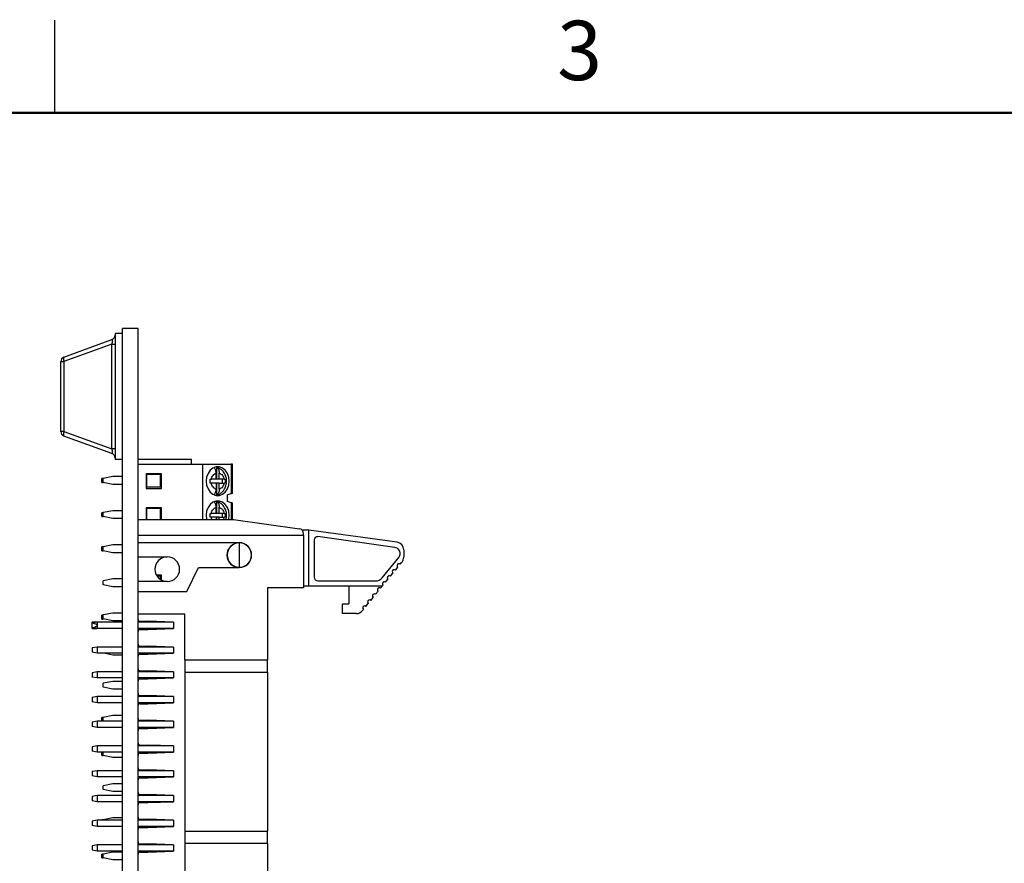
# Model space of a CAD drawing. Units: inches. Extents: x 0.1 to 16.9, y 0.1 to 10.9.
# Drawn here: x 4.1 to 8.1, y 7.5 to 10.9 of the extents above; entities that cross this region are included whole.
import ezdxf

# ---------------------------------------------------------------- set-up
doc = ezdxf.new("R2010")
doc.units = ezdxf.units.IN
doc.header["$MEASUREMENT"] = 0
doc.styles.add('SLDTEXTSTYLE0', font='TXT', dxfattribs={"width": 0.75})

msp = doc.modelspace()

# ---------------------------------------------------------------- linework, layer by layer
at = {"color": 7, "linetype": 'Continuous', "lineweight": 25}
for p, q in [((4.25, 10.5), (4.25, 10.875)), ((4.5241, 9.608), (4.4941, 9.608)), ((4.4941, 9.608), (4.4941, 9.0986)), ((4.5241, 4.128), (4.5241, 9.628)), ((4.5866, 9.628), (4.5241, 9.628)), ((4.5866, 4.128), (4.5866, 9.628)), ((4.287, 9.513), (4.4811, 9.5836)), ((4.4811, 9.5651), (4.287, 9.4945)), ((4.4811, 9.5651), (4.4941, 9.5651)), ((4.4811, 9.1415), (4.4811, 9.5651)), ((4.5876, 9.5742), (4.5866, 9.5742)), ((4.5876, 9.5717), (4.5866, 9.5717)), ((4.5876, 9.478), (4.5876, 9.5717)), ((4.2741, 9.4945), (4.287, 9.4945)), ((4.2741, 9.2121), (4.2741, 9.4945)), ((4.287, 9.4945), (4.287, 9.2121)), ((4.5876, 9.478), (4.5866, 9.478)), ((4.5876, 9.4756), (4.5866, 9.4756)), ((4.5876, 9.4405), (4.5866, 9.4405)), ((4.5876, 9.378), (4.5876, 9.4405)), ((4.5876, 9.378), (4.5866, 9.378)), ((4.5876, 9.3772), (4.5866, 9.3772)), ((4.287, 9.2121), (4.2741, 9.2121)), ((4.287, 9.2121), (4.4811, 9.1415)), ((4.4811, 9.123), (4.287, 9.1936)), ((4.4941, 9.1415), (4.4811, 9.1415)), ((4.5241, 9.0986), (4.4941, 9.0986)), ((4.5866, 9.0997), (4.8031, 9.0997)), ((4.8031, 9.08), (4.8031, 9.0997)), ((4.5866, 9.08), (4.8472, 9.08)), ((4.8472, 9.08), (4.8472, 8.8559)), ((4.8472, 9.08), (4.9637, 9.08)), ((4.9025, 9.0189), (4.9025, 9.0432)), ((4.9034, 9.0669), (4.9034, 9.0189)), ((4.9151, 9.0189), (4.9151, 9.0432)), ((4.9637, 9.08), (4.9637, 8.9604)), ((4.9684, 9.08), (4.9637, 9.08)), ((4.9684, 8.9619), (4.9684, 9.08)), ((4.4448, 9.0217), (4.4398, 9.0217)), ((4.4398, 9.0059), (4.4398, 9.0217)), ((4.4398, 9.0059), (4.4448, 9.0059)), ((4.4842, 9.0296), (4.4448, 9.0217)), ((4.4448, 9.0059), (4.4448, 9.0217)), ((4.4842, 8.9981), (4.4448, 9.0059)), ((4.5241, 9.0296), (4.4842, 9.0296)), ((4.62, 9.0406), (4.62, 8.9815)), ((4.681, 9.0406), (4.62, 9.0406)), ((4.622, 9.04), (4.6771, 9.04)), ((4.622, 8.9869), (4.622, 9.04)), ((4.6771, 8.9869), (4.6771, 9.04)), ((4.681, 8.9815), (4.681, 9.0406)), ((4.8784, 9.0189), (4.883, 9.0189)), ((4.883, 9.0032), (4.8784, 9.0032)), ((4.9025, 9.0189), (4.883, 9.0189)), ((4.9025, 9.0032), (4.883, 9.0032)), ((4.9025, 9.0032), (4.9025, 8.9789)), ((4.9151, 9.0189), (4.9034, 9.0189)), ((4.9034, 9.0032), (4.9034, 8.9553)), ((4.9151, 9.0032), (4.9034, 9.0032)), ((4.9346, 9.0189), (4.9151, 9.0189)), ((4.9151, 8.9789), (4.9151, 9.0032)), ((4.9151, 9.0032), (4.9346, 9.0032)), ((4.9271, 9.0189), (4.9271, 9.0032)), ((4.9346, 9.0189), (4.9385, 9.0189)), ((4.9385, 9.0032), (4.9346, 9.0032)), ((4.5241, 8.9981), (4.4842, 8.9981)), ((4.62, 8.9815), (4.681, 8.9815)), ((4.6771, 8.9869), (4.622, 8.9869)), ((4.9034, 8.9291), (4.9034, 8.8811)), ((4.9637, 8.9604), (4.9488, 8.9559)), ((4.9488, 8.9284), (4.9488, 8.9559)), ((4.9637, 8.9239), (4.9488, 8.9284)), ((4.9684, 8.8559), (4.9684, 8.9225)), ((4.4448, 8.8837), (4.4398, 8.8837)), ((4.4398, 8.8679), (4.4398, 8.8837)), ((4.4842, 8.8918), (4.4448, 8.8839)), ((4.4448, 8.8682), (4.4448, 8.8839)), ((4.5241, 8.8918), (4.4842, 8.8918)), ((4.681, 8.9028), (4.62, 8.9028)), ((4.62, 8.9028), (4.62, 8.8559)), ((4.622, 8.9022), (4.6771, 8.9022)), ((4.622, 8.8559), (4.622, 8.9022)), ((4.6771, 8.8559), (4.6771, 8.9022)), ((4.681, 8.8559), (4.681, 8.9028)), ((4.9025, 8.8811), (4.9025, 8.9054)), ((4.9151, 8.8811), (4.9151, 8.9054)), ((4.4398, 8.8679), (4.4458, 8.8679)), ((4.4842, 8.8603), (4.4448, 8.8682)), ((4.5241, 8.8603), (4.4842, 8.8603)), ((4.5866, 8.8559), (4.9728, 8.8559)), ((4.8784, 8.8811), (4.883, 8.8811)), ((4.883, 8.8654), (4.8784, 8.8654)), ((4.9025, 8.8811), (4.883, 8.8811)), ((4.9025, 8.8654), (4.883, 8.8654)), ((4.9025, 8.8654), (4.9025, 8.8559)), ((4.9151, 8.8811), (4.9034, 8.8811)), ((4.9034, 8.8654), (4.9034, 8.8559)), ((4.9151, 8.8654), (4.9034, 8.8654)), ((4.9346, 8.8811), (4.9151, 8.8811)), ((4.9151, 8.8559), (4.9151, 8.8654)), ((4.9151, 8.8654), (4.9346, 8.8654)), ((4.9271, 8.8811), (4.9271, 8.8654)), ((4.9346, 8.8811), (4.9385, 8.8811)), ((4.9385, 8.8654), (4.9346, 8.8654)), ((4.9728, 8.8559), (5.2393, 8.8189)), ((5.2491, 8.8146), (5.2704, 8.8146)), ((5.2775, 8.8136), (5.2704, 8.8146)), ((5.6342, 8.7641), (5.2775, 8.8136)), ((5.2775, 8.5863), (5.2775, 8.8136)), ((4.5866, 8.793), (5.2562, 8.793)), ((4.996, 8.7622), (4.5866, 8.7622)), ((5.2562, 8.793), (5.2562, 8.7994)), ((5.2562, 8.793), (5.2562, 8.5804)), ((5.2992, 8.7743), (5.2992, 8.6233)), ((5.6247, 8.7435), (5.3135, 8.7868)), ((4.4448, 8.7457), (4.4398, 8.7457)), ((4.4398, 8.7299), (4.4398, 8.7457)), ((4.4398, 8.7299), (4.4448, 8.7299)), ((4.4842, 8.7536), (4.4448, 8.7457)), ((4.4448, 8.7299), (4.4448, 8.7457)), ((4.4842, 8.7221), (4.4448, 8.7299)), ((4.5241, 8.7536), (4.4842, 8.7536)), ((4.996, 8.7615), (4.996, 8.663)), ((5.6614, 8.7329), (5.6614, 8.704)), ((4.5241, 8.7221), (4.4842, 8.7221)), ((4.5866, 8.7052), (4.7047, 8.7052)), ((5.5744, 8.6206), (5.641, 8.702)), ((5.6474, 8.6757), (5.6542, 8.684)), ((4.7834, 8.5654), (4.8307, 8.6622)), ((4.8307, 8.6622), (4.996, 8.6622)), ((5.6275, 8.6513), (5.6374, 8.6635)), ((4.4842, 8.6158), (4.4448, 8.6079)), ((4.4448, 8.5922), (4.4448, 8.6079)), ((4.5241, 8.6158), (4.4842, 8.6158)), ((4.7047, 8.6052), (4.5866, 8.6052)), ((4.681, 8.6309), (4.6609, 8.6309)), ((4.6771, 8.6266), (4.6636, 8.6266)), ((4.6771, 8.6134), (4.6771, 8.6266)), ((4.681, 8.6111), (4.681, 8.6309)), ((5.3145, 8.6079), (5.5476, 8.6079)), ((5.5876, 8.6025), (5.5976, 8.6147)), ((5.6075, 8.6269), (5.6175, 8.6391)), ((4.4842, 8.5843), (4.4448, 8.5922)), ((4.5241, 8.5843), (4.4842, 8.5843)), ((4.5866, 8.5654), (4.7834, 8.5654)), ((5.2562, 8.5804), (5.1102, 8.5804)), ((5.1102, 8.5804), (5.1102, 8.289)), ((5.2775, 8.5863), (5.2562, 8.5863)), ((5.5743, 8.5863), (5.2775, 8.5863)), ((5.4389, 8.5863), (5.4389, 8.5154)), ((5.5477, 8.5537), (5.5577, 8.5659)), ((5.5677, 8.5781), (5.5743, 8.5863)), ((5.5743, 8.5863), (5.5776, 8.5903)), ((5.5278, 8.5293), (5.5377, 8.5415)), ((5.4133, 8.476), (5.4133, 8.5154)), ((5.4133, 8.5154), (5.4389, 8.5154)), ((5.4936, 8.4876), (5.4979, 8.4928)), ((5.5078, 8.505), (5.5178, 8.5172)), ((4.4448, 8.4697), (4.4398, 8.4697)), ((4.4398, 8.4539), (4.4398, 8.4697)), ((4.4398, 8.4539), (4.4448, 8.4539)), ((4.4842, 8.478), (4.4448, 8.4701)), ((4.4448, 8.4544), (4.4448, 8.4701)), ((4.4842, 8.4465), (4.4448, 8.4544)), ((4.4448, 8.4539), (4.4448, 8.4544)), ((4.5241, 8.478), (4.4842, 8.478)), ((4.5241, 8.4465), (4.4842, 8.4465)), ((4.7755, 8.4741), (4.5866, 8.4741)), ((4.5944, 8.4445), (4.6259, 8.4445)), ((4.7303, 8.4406), (4.6259, 8.4445)), ((4.6259, 8.4445), (4.6259, 8.4406)), ((4.7755, 8.289), (4.7755, 8.4741)), ((5.4693, 8.476), (5.4133, 8.476)), ((4.4212, 8.4406), (4.4015, 8.4406)), ((4.4015, 8.4154), (4.4015, 8.4406)), ((4.4015, 8.4154), (4.4212, 8.4154)), ((4.4212, 8.4406), (4.4028, 8.4369)), ((4.4212, 8.4154), (4.4028, 8.4191)), ((4.4212, 8.4406), (4.4212, 8.428)), ((4.5241, 8.4406), (4.4212, 8.4406)), ((4.4212, 8.428), (4.4212, 8.4154)), ((4.5241, 8.4154), (4.4212, 8.4154)), ((4.7303, 8.4406), (4.5866, 8.4406)), ((4.7303, 8.4154), (4.5866, 8.4154)), ((4.5944, 8.4115), (4.6259, 8.4115)), ((4.6259, 8.4115), (4.7303, 8.4154)), ((4.6259, 8.4154), (4.6259, 8.4115)), ((4.7303, 8.4406), (4.7303, 8.4154)), ((4.4212, 8.3406), (4.4015, 8.3367)), ((4.4015, 8.3367), (4.4015, 8.3193)), ((4.4212, 8.3406), (4.4212, 8.3154)), ((4.5241, 8.3406), (4.4212, 8.3406)), ((4.7303, 8.3406), (4.5866, 8.3406)), ((4.5944, 8.3445), (4.6259, 8.3445)), ((4.7303, 8.3406), (4.6259, 8.3445)), ((4.6259, 8.3445), (4.6259, 8.3406)), ((4.7303, 8.3406), (4.7303, 8.3154)), ((4.4212, 8.3154), (4.4015, 8.3193)), ((4.5241, 8.3154), (4.4212, 8.3154)), ((4.4842, 8.3081), (4.4476, 8.3154)), ((4.5241, 8.3081), (4.4842, 8.3081)), ((4.7303, 8.3154), (4.5866, 8.3154)), ((4.5944, 8.3115), (4.6259, 8.3115)), ((4.6259, 8.3115), (4.7303, 8.3154)), ((4.6259, 8.3154), (4.6259, 8.3115)), ((4.7755, 8.289), (5.1102, 8.289)), ((4.7755, 8.289), (4.7755, 8.2386)), ((5.1102, 8.2386), (5.1102, 8.289)), ((4.5944, 8.2445), (4.6259, 8.2445)), ((4.7303, 8.2406), (4.6259, 8.2445)), ((4.6259, 8.2445), (4.6259, 8.2406)), ((4.4212, 8.2406), (4.4015, 8.2367)), ((4.4015, 8.2367), (4.4015, 8.2193)), ((4.4212, 8.2154), (4.4015, 8.2193)), ((4.4212, 8.2406), (4.4212, 8.2154)), ((4.5241, 8.2406), (4.4212, 8.2406)), ((4.5241, 8.2154), (4.4212, 8.2154)), ((4.7303, 8.2406), (4.5866, 8.2406)), ((4.7303, 8.2154), (4.5866, 8.2154)), ((4.5944, 8.2115), (4.6259, 8.2115)), ((4.6259, 8.2115), (4.7303, 8.2154)), ((4.6259, 8.2154), (4.6259, 8.2115)), ((4.7303, 8.2406), (4.7303, 8.2154)), ((4.7755, 8.2386), (5.1102, 8.2386)), ((4.7755, 8.2386), (4.7755, 7.5961)), ((5.1102, 8.2386), (5.1102, 7.5961)), ((4.4842, 8.2018), (4.4448, 8.1939)), ((4.4448, 8.1782), (4.4448, 8.1939)), ((4.4842, 8.1703), (4.4448, 8.1782)), ((4.5241, 8.2018), (4.4842, 8.2018)), ((4.5241, 8.1703), (4.4842, 8.1703)), ((4.4212, 8.1406), (4.4015, 8.1367)), ((4.4015, 8.1367), (4.4015, 8.1193)), ((4.4212, 8.1406), (4.4212, 8.1154)), ((4.5241, 8.1406), (4.4212, 8.1406)), ((4.7303, 8.1406), (4.5866, 8.1406)), ((4.5944, 8.1445), (4.6259, 8.1445)), ((4.7303, 8.1406), (4.6259, 8.1445)), ((4.6259, 8.1445), (4.6259, 8.1406)), ((4.7303, 8.1406), (4.7303, 8.1154)), ((4.4212, 8.1154), (4.4015, 8.1193)), ((4.5241, 8.1154), (4.4212, 8.1154)), ((4.7303, 8.1154), (4.5866, 8.1154)), ((4.5944, 8.1115), (4.6259, 8.1115)), ((4.6259, 8.1115), (4.7303, 8.1154)), ((4.6259, 8.1154), (4.6259, 8.1115)), ((4.4448, 8.0557), (4.4398, 8.0557)), ((4.4398, 8.0406), (4.4398, 8.0557)), ((4.4842, 8.064), (4.4448, 8.0561)), ((4.4448, 8.0406), (4.4448, 8.0561)), ((4.5241, 8.064), (4.4842, 8.064)), ((4.4212, 8.0406), (4.4015, 8.0367)), ((4.4015, 8.0367), (4.4015, 8.0193)), ((4.4212, 8.0154), (4.4015, 8.0193)), ((4.4212, 8.0406), (4.4212, 8.0154)), ((4.5241, 8.0406), (4.4212, 8.0406)), ((4.5241, 8.0154), (4.4212, 8.0154)), ((4.7303, 8.0406), (4.5866, 8.0406)), ((4.7303, 8.0154), (4.5866, 8.0154)), ((4.5944, 8.0445), (4.6259, 8.0445)), ((4.5944, 8.0115), (4.6259, 8.0115)), ((4.7303, 8.0406), (4.6259, 8.0445)), ((4.6259, 8.0445), (4.6259, 8.0406)), ((4.6259, 8.0115), (4.7303, 8.0154)), ((4.6259, 8.0154), (4.6259, 8.0115)), ((4.7303, 8.0406), (4.7303, 8.0154)), ((4.4212, 7.9406), (4.4015, 7.9367)), ((4.4015, 7.9367), (4.4015, 7.9193)), ((4.4212, 7.9406), (4.4212, 7.9154)), ((4.5241, 7.9406), (4.4212, 7.9406)), ((4.7303, 7.9406), (4.5866, 7.9406)), ((4.5944, 7.9445), (4.6259, 7.9445)), ((4.7303, 7.9406), (4.6259, 7.9445)), ((4.6259, 7.9445), (4.6259, 7.9406)), ((4.7303, 7.9406), (4.7303, 7.9154)), ((4.4212, 7.9154), (4.4015, 7.9193)), ((4.5241, 7.9154), (4.4212, 7.9154)), ((4.4398, 7.9019), (4.4398, 7.9154)), ((4.4398, 7.9019), (4.4448, 7.9019)), ((4.4448, 7.9019), (4.4448, 7.9154)), ((4.4842, 7.8941), (4.4448, 7.9019)), ((4.5241, 7.8941), (4.4842, 7.8941)), ((4.7303, 7.9154), (4.5866, 7.9154)), ((4.5944, 7.9115), (4.6259, 7.9115)), ((4.6259, 7.9115), (4.7303, 7.9154)), ((4.6259, 7.9154), (4.6259, 7.9115)), ((4.4212, 7.8406), (4.4015, 7.8367)), ((4.4015, 7.8367), (4.4015, 7.8193)), ((4.4212, 7.8154), (4.4015, 7.8193)), ((4.4212, 7.8406), (4.4212, 7.8154)), ((4.5241, 7.8406), (4.4212, 7.8406)), ((4.5241, 7.8154), (4.4212, 7.8154)), ((4.7303, 7.8406), (4.5866, 7.8406)), ((4.7303, 7.8154), (4.5866, 7.8154)), ((4.5944, 7.8445), (4.6259, 7.8445)), ((4.5944, 7.8115), (4.6259, 7.8115)), ((4.7303, 7.8406), (4.6259, 7.8445)), ((4.6259, 7.8445), (4.6259, 7.8406)), ((4.6259, 7.8115), (4.7303, 7.8154)), ((4.6259, 7.8154), (4.6259, 7.8115)), ((4.7303, 7.8406), (4.7303, 7.8154)), ((4.4842, 7.7878), (4.4448, 7.7799)), ((4.4448, 7.7642), (4.4448, 7.7799)), ((4.5241, 7.7878), (4.4842, 7.7878)), ((4.4212, 7.7406), (4.4015, 7.7367)), ((4.4015, 7.7367), (4.4015, 7.7193)), ((4.4212, 7.7406), (4.4212, 7.7154)), ((4.5241, 7.7406), (4.4212, 7.7406)), ((4.4842, 7.7563), (4.4448, 7.7642)), ((4.5241, 7.7563), (4.4842, 7.7563)), ((4.7303, 7.7406), (4.5866, 7.7406)), ((4.5944, 7.7445), (4.6259, 7.7445)), ((4.7303, 7.7406), (4.6259, 7.7445)), ((4.6259, 7.7445), (4.6259, 7.7406)), ((4.7303, 7.7406), (4.7303, 7.7154)), ((4.4212, 7.7154), (4.4015, 7.7193)), ((4.5241, 7.7154), (4.4212, 7.7154)), ((4.7303, 7.7154), (4.5866, 7.7154)), ((4.5944, 7.7115), (4.6259, 7.7115)), ((4.6259, 7.7115), (4.7303, 7.7154)), ((4.6259, 7.7154), (4.6259, 7.7115)), ((4.4842, 7.65), (4.4448, 7.6421)), ((4.5241, 7.65), (4.4842, 7.65)), ((4.4212, 7.6406), (4.4015, 7.6367)), ((4.4015, 7.6367), (4.4015, 7.6193)), ((4.4212, 7.6154), (4.4015, 7.6193)), ((4.4212, 7.6406), (4.4212, 7.6154)), ((4.5241, 7.6406), (4.4212, 7.6406)), ((4.5241, 7.6154), (4.4212, 7.6154)), ((4.4448, 7.6417), (4.4398, 7.6417)), ((4.4398, 7.6406), (4.4398, 7.6417)), ((4.4448, 7.6406), (4.4448, 7.6421)), ((4.7303, 7.6406), (4.5866, 7.6406)), ((4.7303, 7.6154), (4.5866, 7.6154)), ((4.5944, 7.6445), (4.6259, 7.6445)), ((4.5944, 7.6115), (4.6259, 7.6115)), ((4.7303, 7.6406), (4.6259, 7.6445)), ((4.6259, 7.6445), (4.6259, 7.6406)), ((4.6259, 7.6115), (4.7303, 7.6154)), ((4.6259, 7.6154), (4.6259, 7.6115)), ((4.7303, 7.6406), (4.7303, 7.6154)), ((4.7755, 7.5961), (5.1102, 7.5961)), ((4.7755, 7.5961), (4.7755, 7.5457)), ((5.1102, 7.5457), (5.1102, 7.5961)), ((4.4212, 7.5406), (4.4015, 7.5367)), ((4.4015, 7.5367), (4.4015, 7.5193)), ((4.4212, 7.5406), (4.4212, 7.5154)), ((4.5241, 7.5406), (4.4212, 7.5406)), ((4.7303, 7.5406), (4.5866, 7.5406)), ((4.5944, 7.5445), (4.6259, 7.5445)), ((4.7303, 7.5406), (4.6259, 7.5445)), ((4.6259, 7.5445), (4.6259, 7.5406)), ((4.7303, 7.5406), (4.7303, 7.5154)), ((5.1102, 7.5457), (4.7755, 7.5457)), ((4.7755, 7.5457), (4.7755, 6.9032)), ((5.1102, 7.5457), (5.1102, 6.9032)), ((4.4212, 7.5154), (4.4015, 7.5193)), ((4.5241, 7.5154), (4.4212, 7.5154)), ((4.4448, 7.5037), (4.4398, 7.5037)), ((4.4398, 7.4879), (4.4398, 7.5037)), ((4.4398, 7.4879), (4.4448, 7.4879)), ((4.4842, 7.5116), (4.4448, 7.5037)), ((4.4448, 7.4879), (4.4448, 7.5037)), ((4.4842, 7.4801), (4.4448, 7.4879)), ((4.5241, 7.5116), (4.4842, 7.5116)), ((4.7303, 7.5154), (4.5866, 7.5154)), ((4.5944, 7.5115), (4.6259, 7.5115)), ((4.6259, 7.5115), (4.7303, 7.5154)), ((4.6259, 7.5154), (4.6259, 7.5115)), ((4.5241, 7.4801), (4.4842, 7.4801))]:
    msp.add_line(p, q, dxfattribs=at)
at = {"color": 7, "linetype": 'Continuous', "lineweight": 50}
msp.add_line((0.5, 10.5), (16.5, 10.5), dxfattribs=at)
at = {"color": 8, "linetype": 'Continuous', "lineweight": 25}
for p, q in [((4.9637, 8.9239), (4.9637, 8.8559)), ((4.6614, 8.4406), (4.6614, 8.4432)), ((4.6614, 8.4128), (4.6614, 8.4154)), ((4.6614, 8.3406), (4.6614, 8.3432)), ((4.6614, 8.3128), (4.6614, 8.3154)), ((4.6614, 8.2406), (4.6614, 8.2432)), ((4.6614, 8.2128), (4.6614, 8.2154)), ((4.6614, 8.1406), (4.6614, 8.1432)), ((4.6614, 8.1128), (4.6614, 8.1154)), ((4.6614, 8.0406), (4.6614, 8.0432)), ((4.6614, 8.0128), (4.6614, 8.0154)), ((4.6614, 7.9406), (4.6614, 7.9432)), ((4.6614, 7.9128), (4.6614, 7.9154)), ((4.6614, 7.8406), (4.6614, 7.8432)), ((4.6614, 7.8128), (4.6614, 7.8154)), ((4.6614, 7.7406), (4.6614, 7.7432)), ((4.6614, 7.7128), (4.6614, 7.7154)), ((4.6614, 7.6406), (4.6614, 7.6432)), ((4.6614, 7.6128), (4.6614, 7.6154)), ((4.6614, 7.5406), (4.6614, 7.5432)), ((4.6614, 7.5128), (4.6614, 7.5154))]:
    msp.add_line(p, q, dxfattribs=at)
at = {"color": 7, "linetype": 'Continuous', "lineweight": 25, "flags": 128}
for points in [[(4.287, 9.513), (4.286, 9.5123), (4.2853, 9.511), (4.2849, 9.5092), (4.2847, 9.5069), (4.2849, 9.5042), (4.2853, 9.5011), (4.286, 9.4979), (4.287, 9.4945)], [(4.287, 9.2121), (4.286, 9.2087), (4.2853, 9.2055), (4.2849, 9.2024), (4.2847, 9.1997), (4.2849, 9.1974), (4.2853, 9.1956), (4.286, 9.1943), (4.287, 9.1936)], [(4.9554, 9.0111), (4.9535, 9.0274), (4.948, 9.0425), (4.9393, 9.055), (4.9282, 9.0639), (4.9154, 9.0685), (4.9022, 9.0685), (4.8894, 9.0639), (4.8783, 9.055), (4.8696, 9.0425), (4.8641, 9.0274), (4.8622, 9.0111), (4.8641, 8.9947), (4.8696, 8.9797), (4.8783, 8.9672), (4.8894, 8.9582), (4.9022, 8.9536), (4.9154, 8.9536), (4.9282, 8.9582), (4.9393, 8.9672), (4.948, 8.9797), (4.9535, 8.9947), (4.9554, 9.0111)], [(4.9684, 8.9619), (4.9682, 8.9618), (4.9676, 8.9616), (4.9666, 8.9613), (4.9653, 8.9609), (4.9637, 8.9604)], [(4.9554, 8.8733), (4.9535, 8.8896), (4.948, 8.9047), (4.9393, 8.9172), (4.9282, 8.9261), (4.9154, 8.9308), (4.9022, 8.9308), (4.8894, 8.9261), (4.8783, 8.9172), (4.8696, 8.9047), (4.8641, 8.8896), (4.8622, 8.8733), (4.8641, 8.8569), (4.8643, 8.8559)], [(4.9684, 8.9225), (4.9682, 8.9225), (4.9676, 8.9227), (4.9666, 8.923), (4.9653, 8.9234), (4.9637, 8.9239)], [(4.9533, 8.8559), (4.9535, 8.8569), (4.9554, 8.8733)]]:
    msp.add_lwpolyline(points, dxfattribs=at)
at = {"color": 7, "linetype": 'Continuous', "lineweight": 25}
for centre, radius, start, end in [((4.4744, 9.6021), 0.0197, 289.9831, 0), ((4.2937, 9.4945), 0.0197, 109.9831, 180), ((4.2937, 9.2121), 0.0197, 180, 250.0169), ((4.4744, 9.1045), 0.0197, 0, 70.0169), ((4.897, 9.0309), 0.0365, 80.0165, 89.1772), ((4.897, 8.9912), 0.0365, 270.8228, 279.9835), ((4.897, 8.8931), 0.0365, 80.0165, 89.1772), ((5.2366, 8.7994), 0.0197, 0, 82.0928), ((4.996, 8.7122), 0.05, 90, 270), ((4.996, 8.7122), 0.05, 270, 90), ((5.3118, 8.7743), 0.0126, 82.0928, 180), ((5.6299, 8.7329), 0.0315, 0, 82.0928), ((4.996, 8.7122), 0.0492, 90, 270), ((4.996, 8.7122), 0.0492, 270, 90), ((5.6212, 8.7182), 0.0256, 320.7332, 82.0928), ((4.7047, 8.6552), 0.05, 90, 270), ((4.7047, 8.6552), 0.05, 270, 90), ((5.6299, 8.704), 0.0315, 320.7332, 0), ((5.6225, 8.6452), 0.00787, 50.7332, 230.7332), ((5.6424, 8.6696), 0.00787, 50.7332, 230.7332), ((5.3145, 8.6233), 0.0154, 180, 270), ((5.5476, 8.6426), 0.0346, 270, 320.7332), ((5.5826, 8.5964), 0.00787, 50.7332, 230.7332), ((5.6025, 8.6208), 0.00787, 50.7332, 230.7332), ((5.5627, 8.572), 0.00787, 50.7332, 230.7332), ((5.5228, 8.5232), 0.00787, 50.7332, 230.7332), ((5.5427, 8.5476), 0.00787, 50.7332, 230.7332), ((5.4693, 8.5075), 0.0315, 270, 320.7332), ((5.5029, 8.4989), 0.00787, 50.7332, 230.7332), ((4.5944, 8.4524), 0.00787, 180, 270), ((4.5944, 8.4036), 0.00787, 90, 180), ((4.5944, 8.3524), 0.00787, 180, 270), ((4.5944, 8.3036), 0.00787, 90, 180), ((4.5944, 8.2524), 0.00787, 180, 270), ((4.5944, 8.2036), 0.00787, 90, 180), ((4.5944, 8.1524), 0.00787, 180, 270), ((4.5944, 8.1036), 0.00787, 90, 180), ((4.5944, 8.0524), 0.00787, 180, 270), ((4.5944, 8.0036), 0.00787, 90, 180), ((4.5944, 7.9524), 0.00787, 180, 270), ((4.5944, 7.9036), 0.00787, 90, 180), ((4.5944, 7.8524), 0.00787, 180, 270), ((4.5944, 7.8036), 0.00787, 90, 180), ((4.5944, 7.7524), 0.00787, 180, 270), ((4.5944, 7.7036), 0.00787, 90, 180), ((4.5944, 7.6524), 0.00787, 180, 270), ((4.5944, 7.6036), 0.00787, 90, 180), ((4.5944, 7.5524), 0.00787, 180, 270), ((4.5944, 7.5036), 0.00787, 90, 180)]:
    msp.add_arc(centre, radius, start, end, dxfattribs=at)
for centre, major_axis, ratio, start_param, end_param in [((4.4744, 9.5602), (0.0076, 0.0234), 0.206402, 4.988925, 6.442666), ((4.4744, 9.1464), (-0.0076, 0.0234), 0.206402, 2.982112, 4.435853), ((4.3582, 8.428), (0.063, 0), 0.2, 0, 0.785398), ((4.3582, 8.428), (0.063, 0), 0.2, 5.497787, 6.283185)]:
    msp.add_ellipse(centre, major_axis=major_axis, ratio=ratio, start_param=start_param, end_param=end_param, dxfattribs=at)
for points, knots in [([(4.883, 9.0189), (4.8838, 9.0218), (4.8853, 9.0275), (4.8898, 9.0347), (4.8956, 9.0404), (4.9002, 9.0423), (4.9025, 9.0432)], [0, 0, 0, 0, 0.2498513, 0.4999894, 0.7498469, 1, 1, 1, 1]), ([(4.9025, 9.0432), (4.9023, 9.046), (4.902, 9.0515), (4.8995, 9.0586), (4.8965, 9.0635), (4.8943, 9.0647), (4.8936, 9.0651)], [0, 0, 0, 0, 0.292122, 0.584509, 0.870318, 1, 1, 1, 1]), ([(4.9449, 9.0111), (4.9445, 9.0163), (4.944, 9.0236), (4.9409, 9.0339), (4.9371, 9.0421), (4.931, 9.0509), (4.9229, 9.0585), (4.9133, 9.0645), (4.906, 9.0661), (4.9025, 9.0669)], [0, 0, 0, 0, 0.1992, 0.279804, 0.413006, 0.551119, 0.69939, 0.855142, 1, 1, 1, 1]), ([(4.9034, 9.0669), (4.9049, 9.0662), (4.9079, 9.0648), (4.9117, 9.0596), (4.9142, 9.0528), (4.9151, 9.0469), (4.9151, 9.0437), (4.9151, 9.0432)], [0, 0, 0, 0, 0.23646, 0.472887, 0.710442, 0.950934, 1, 1, 1, 1]), ([(4.9151, 9.0432), (4.9174, 9.0423), (4.922, 9.0404), (4.9278, 9.0347), (4.9323, 9.0276), (4.9338, 9.0218), (4.9346, 9.0189)], [0, 0, 0, 0, 0.249851, 0.499988, 0.749846, 1, 1, 1, 1]), ([(4.8784, 9.0032), (4.8785, 9.0058), (4.8786, 9.0111), (4.8785, 9.0163), (4.8784, 9.0189)], [0, 0, 0, 0, 0.499981, 1, 1, 1, 1]), ([(4.9025, 8.9789), (4.9002, 8.9799), (4.8956, 8.9818), (4.8898, 8.9874), (4.8853, 8.9946), (4.8838, 9.0003), (4.883, 9.0032)], [0, 0, 0, 0, 0.249851, 0.499988, 0.749846, 1, 1, 1, 1]), ([(4.9034, 8.9555), (4.9072, 8.9565), (4.9151, 8.9584), (4.9254, 8.9655), (4.9336, 8.9745), (4.939, 8.9838), (4.9425, 8.9929), (4.9445, 9.0018), (4.9447, 9.0081), (4.9449, 9.0111)], [0, 0, 0, 0, 0.15879, 0.332325, 0.501497, 0.64656, 0.75747, 0.883755, 1, 1, 1, 1]), ([(4.9346, 9.0032), (4.9338, 9.0003), (4.9323, 8.9946), (4.9278, 8.9874), (4.922, 8.9817), (4.9174, 8.9799), (4.9151, 8.9789)], [0, 0, 0, 0, 0.249857, 0.499988, 0.749857, 1, 1, 1, 1]), ([(4.9385, 9.0189), (4.9385, 9.0163), (4.9386, 9.0111), (4.9385, 9.0058), (4.9385, 9.0032)], [0, 0, 0, 0, 0.500019, 1, 1, 1, 1]), ([(4.8933, 8.9567), (4.8939, 8.9571), (4.8961, 8.9582), (4.899, 8.9626), (4.9016, 8.9693), (4.9024, 8.9752), (4.9025, 8.9784), (4.9025, 8.9789)], [0, 0, 0, 0, 0.117943, 0.391061, 0.665493, 0.943318, 1, 1, 1, 1]), ([(4.9151, 8.9789), (4.915, 8.9762), (4.9146, 8.9707), (4.9121, 8.9634), (4.9083, 8.9576), (4.9051, 8.9561), (4.9034, 8.9553)], [0, 0, 0, 0, 0.2469494, 0.4941218, 0.7357345, 1, 1, 1, 1]), ([(4.9025, 8.9054), (4.9023, 8.9082), (4.902, 8.9137), (4.8995, 8.9208), (4.8965, 8.9257), (4.8943, 8.9269), (4.8936, 8.9273)], [0, 0, 0, 0, 0.292122, 0.584509, 0.870318, 1, 1, 1, 1]), ([(4.9449, 8.8733), (4.9445, 8.8785), (4.944, 8.8858), (4.9409, 8.8961), (4.9371, 8.9043), (4.931, 8.9131), (4.9229, 8.9207), (4.9133, 8.9267), (4.906, 8.9283), (4.9025, 8.9291)], [0, 0, 0, 0, 0.1992, 0.279804, 0.413006, 0.551114, 0.69939, 0.855142, 1, 1, 1, 1]), ([(4.9034, 8.9291), (4.9049, 8.9284), (4.9079, 8.927), (4.9117, 8.9218), (4.9142, 8.915), (4.9151, 8.9092), (4.9151, 8.9059), (4.9151, 8.9054)], [0, 0, 0, 0, 0.23646, 0.472887, 0.710442, 0.950934, 1, 1, 1, 1]), ([(4.883, 8.8811), (4.8838, 8.884), (4.8853, 8.8898), (4.8898, 8.8969), (4.8956, 8.9026), (4.9002, 8.9045), (4.9025, 8.9054)], [0, 0, 0, 0, 0.2498513, 0.4999894, 0.7498469, 1, 1, 1, 1]), ([(4.9151, 8.9054), (4.9174, 8.9045), (4.922, 8.9026), (4.9278, 8.8969), (4.9323, 8.8898), (4.9338, 8.884), (4.9346, 8.8811)], [0, 0, 0, 0, 0.249851, 0.499988, 0.749846, 1, 1, 1, 1]), ([(4.8784, 8.8654), (4.8785, 8.868), (4.8786, 8.8733), (4.8785, 8.8785), (4.8784, 8.8811)], [0, 0, 0, 0, 0.499981, 1, 1, 1, 1]), ([(4.9385, 8.8811), (4.9385, 8.8785), (4.9386, 8.8733), (4.9385, 8.868), (4.9385, 8.8654)], [0, 0, 0, 0, 0.500019, 1, 1, 1, 1]), ([(4.9424, 8.8559), (4.9431, 8.8587), (4.9446, 8.8644), (4.9448, 8.8703), (4.9449, 8.8733)], [0, 0, 0, 0, 0.489155, 1, 1, 1, 1])]:
    msp.add_open_spline(points, degree=3, knots=knots, dxfattribs=at)
at = {"color": 8, "linetype": 'Continuous', "lineweight": 25}
for points, knots in [([(4.8863, 8.8559), (4.8861, 8.8563), (4.8844, 8.859), (4.8836, 8.8624), (4.883, 8.8654)], [0, 0, 0, 0, 0.131012, 1, 1, 1, 1]), ([(4.9346, 8.8654), (4.9339, 8.8624), (4.9332, 8.859), (4.9315, 8.8563), (4.9313, 8.8559)], [0, 0, 0, 0, 0.867779, 1, 1, 1, 1])]:
    msp.add_open_spline(points, degree=3, knots=knots, dxfattribs=at)

# ---------------------------------------------------------------- texts
at = {"color": 7, "linetype": 'Continuous', "lineweight": 0, "insert": (6.3726, 10.8726), "char_height": 0.24, "attachment_point": 2, "style": 'SLDTEXTSTYLE0'}
msp.add_mtext('3', dxfattribs=at)

doc.saveas('drawing.dxf')
